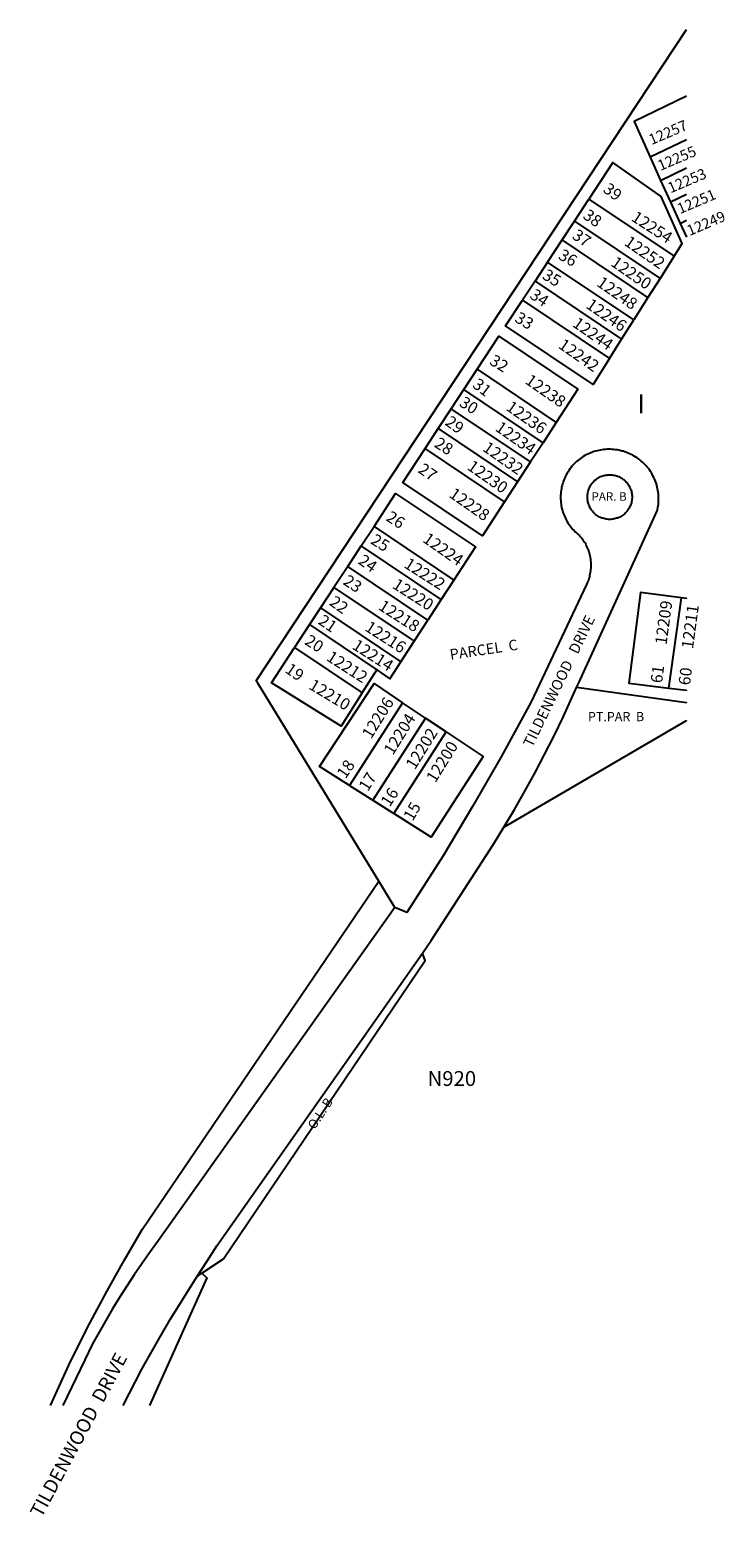
# Model space of a CAD drawing. Units: inches. Extents: x 1267633 to 1273799, y 505352 to 509453.
# Drawn here: x 1273153 to 1273799, y 505352 to 506730 of the extents above; entities that cross this region are included whole.
import ezdxf

# ---------------------------------------------------------------- set-up
doc = ezdxf.new("R2010")
doc.units = ezdxf.units.IN
doc.header["$MEASUREMENT"] = 0
for name, color, linetype, true_color in [('Addresses', 7, 'Continuous', 0x4f982f), ('Lot-Block-Parcel Text', 7, 'Continuous', 0xfb98a3), ('Parcel Boundaries', 7, 'Continuous', 0xfb98a3), ('Street Names', 7, 'Continuous', 0xfb98a3), ('Street ROW', 7, 'Continuous', 0xfb98a3)]:
    doc.layers.add(name, color=color, linetype=linetype, true_color=true_color)
doc.styles.add('Arial', font='txt')

msp = doc.modelspace()

# ---------------------------------------------------------------- linework, layer by layer
at = {"layer": 'Parcel Boundaries'}
for p, q in [((1273762.5, 506627.9), (1273728.8, 506611.6)), ((1273728.8, 506611.6), (1273738.5, 506590.2)), ((1273738.5, 506590.2), (1273762.4, 506601.8)), ((1273738.5, 506590.2), (1273747.6, 506570)), ((1273762.4, 506577.2), (1273747.6, 506570)), ((1273658.5, 506552.4), (1273671.9, 506572.8)), ((1273671.9, 506572.8), (1273751, 506519.7)), ((1273747.6, 506570), (1273756.5, 506550.3)), ((1273647, 506535.1), (1273658.5, 506552.4)), ((1273658.5, 506552.4), (1273737.9, 506499.1)), ((1273756.5, 506550.3), (1273762.4, 506553.2)), ((1273756.5, 506550.3), (1273762.4, 506537.4)), ((1273633.5, 506514.4), (1273647, 506535.1)), ((1273726.7, 506481.5), (1273647, 506535.1)), ((1273633.5, 506514.4), (1273621.9, 506496.6)), ((1273713.5, 506460.6), (1273633.5, 506514.4)), ((1273751, 506519.7), (1273737.9, 506499.1)), ((1273621.9, 506496.6), (1273610.3, 506479)), ((1273621.9, 506496.6), (1273702.1, 506442.7)), ((1273737.9, 506499.1), (1273726.7, 506481.5)), ((1273726.7, 506481.5), (1273713.5, 506460.6)), ((1273610.3, 506479), (1273690.9, 506424.8)), ((1273702.1, 506442.7), (1273713.5, 506460.6)), ((1273690.9, 506424.8), (1273702.1, 506442.7)), ((1273555.8, 506396), (1273568.1, 506414.8)), ((1273568.1, 506414.8), (1273641.5, 506365.5)), ((1273544.1, 506378.2), (1273555.8, 506396)), ((1273629.3, 506346.6), (1273555.8, 506396)), ((1273532, 506359.8), (1273544.1, 506378.2)), ((1273617.8, 506328.8), (1273544.1, 506378.2)), ((1273519.8, 506341.2), (1273532, 506359.8)), ((1273532, 506359.8), (1273605.7, 506310.3)), ((1273641.5, 506365.5), (1273629.3, 506346.6)), ((1273629.3, 506346.6), (1273617.8, 506328.8)), ((1273593.6, 506291.7), (1273519.8, 506341.2)), ((1273617.8, 506328.8), (1273605.7, 506310.3)), ((1273605.7, 506310.3), (1273593.6, 506291.7)), ((1273460.5, 506250.9), (1273472.4, 506269)), ((1273472.4, 506269), (1273546.6, 506219.2)), ((1273448, 506231.9), (1273460.5, 506250.9)), ((1273534.9, 506201), (1273460.5, 506250.9)), ((1273448, 506231.9), (1273435.2, 506212.4)), ((1273522.5, 506182), (1273448, 506231.9)), ((1273546.6, 506219.2), (1273534.9, 506201)), ((1273435.2, 506212.4), (1273422.7, 506193.3)), ((1273435.2, 506212.4), (1273509.7, 506162.4)), ((1273422.7, 506193.3), (1273412.5, 506177.8)), ((1273422.7, 506193.3), (1273497.4, 506143.2)), ((1273534.9, 506201), (1273522.5, 506182)), ((1273746.1, 506119), (1273757.8, 506202.6)), ((1273412.5, 506177.8), (1273398.6, 506156.7)), ((1273412.5, 506177.8), (1273475, 506135.8)), ((1273509.7, 506162.4), (1273522.5, 506182)), ((1273398.6, 506156.7), (1273461.5, 506114.4)), ((1273497.4, 506143.2), (1273509.7, 506162.4)), ((1273461.5, 506114.4), (1273475, 506135.8)), ((1273499, 506105.3), (1273449.6, 506028.5)), ((1273520.3, 506091.1), (1273499, 506105.3)), ((1273520.3, 506091.1), (1273471.2, 506014.8)), ((1273539.5, 506078.2), (1273520.3, 506091.1)), ((1273490.9, 506002.4), (1273539.5, 506078.2)), ((1273449.6, 506028.5), (1273471.2, 506014.8)), ((1273471.2, 506014.8), (1273490.9, 506002.4)), ((1273491.7, 505915.3), (1273476.9, 505939.7)), ((1273307.9, 505572.5), (1273312.6, 505575.7))]:
    msp.add_line(p, q, dxfattribs=at)
for points in [[(1273476.9, 505939.7), (1273443.7, 505993.8), (1273364.4, 506123.4), (1273363.1, 506125.6), (1273762.5, 506730.1)], [(1273762.5, 506668.4), (1273713.9, 506644.8), (1273728.8, 506611.6)], [(1273751, 506519.7), (1273758.5, 506531.7), (1273739, 506575.2), (1273694.1, 506606.7), (1273671.9, 506572.8)], [(1273690.9, 506424.8), (1273675.8, 506400.8), (1273594.6, 506455.2), (1273610.3, 506479)], [(1273568.1, 506414.8), (1273588.4, 506445.7), (1273661.6, 506396.5), (1273641.5, 506365.5)], [(1273593.6, 506291.7), (1273573.2, 506260.3), (1273499.3, 506309.9), (1273519.8, 506341.2)], [(1273472.4, 506269), (1273492.5, 506299.6), (1273566.5, 506249.9), (1273546.6, 506219.2)], [(1273757.8, 506202.6), (1273719.8, 506207.7), (1273709, 506123.6), (1273746.1, 506119)], [(1273762.4, 506202), (1273762.4, 506202), (1273757.8, 506202.6)], [(1273461.5, 506114.4), (1273442, 506083.6), (1273377.1, 506123.9), (1273398.6, 506156.7)], [(1273475, 506135.8), (1273487.2, 506127.6), (1273497.4, 506143.2)], [(1273449.6, 506028.5), (1273421.7, 506046.1), (1273472.6, 506123.1), (1273499, 506105.3)], [(1273762.4, 506105.3), (1273762.4, 506105.3), (1273660.4, 506119.5)], [(1273746.1, 506119), (1273762.4, 506116.9), (1273762.4, 506116.9)], [(1273592.9, 505989.7), (1273762.4, 506088.9), (1273762.4, 506088.9)], [(1273539.5, 506078.2), (1273573.6, 506055.3), (1273525.4, 505980.6), (1273490.9, 506002.4)], [(1273172, 505453), (1273190.5, 505493.9), (1273208.6, 505529.4), (1273224.4, 505558.7), (1273240.6, 505587.7), (1273257.2, 505616.4), (1273476.9, 505939.7)], [(1273312.6, 505575.7), (1273332.6, 505589.2), (1273519.8, 505866.2), (1273517.4, 505873)], [(1273312.6, 505575.7), (1273317.1, 505571.6), (1273263.9, 505452.9)]]:
    msp.add_lwpolyline(points, dxfattribs=at)
at = {"layer": 'Street ROW'}
for points in [[(1273660.4, 506119.5), (1273662.4, 506123.7), (1273735.3, 506283.3), (1273735.6, 506284.8), (1273735.9, 506286.4), (1273736.1, 506288), (1273736.4, 506289.6), (1273736.5, 506291.2), (1273736.6, 506292.8), (1273736.6, 506294.4), (1273736.6, 506296), (1273736.6, 506297.6), (1273736.4, 506299.2), (1273736.2, 506300.7), (1273736, 506302.3), (1273735.7, 506303.9), (1273735.4, 506305.5), (1273735, 506307), (1273734.5, 506308.6), (1273734, 506310.1), (1273733.4, 506311.6), (1273732.7, 506313.1), (1273732.1, 506314.5), (1273731.4, 506316), (1273730.6, 506317.4), (1273729.9, 506318.7), (1273729, 506320.1), (1273728.1, 506321.4), (1273727.1, 506322.7), (1273726.1, 506324), (1273725.1, 506325.2), (1273724, 506326.3), (1273722.9, 506327.5), (1273721.7, 506328.6), (1273720.5, 506329.7), (1273719.3, 506330.7), (1273718, 506331.7), (1273716.6, 506332.6), (1273715.4, 506333.4), (1273714, 506334.3), (1273712.6, 506335.1), (1273711.1, 506335.8), (1273709.7, 506336.5), (1273708.2, 506337.1), (1273706.7, 506337.7), (1273705.2, 506338.2), (1273703.7, 506338.7), (1273702.9, 506338.9), (1273701.4, 506339.3), (1273699.8, 506339.7), (1273698.3, 506340), (1273696.6, 506340.2), (1273695, 506340.4), (1273693.5, 506340.5), (1273691.9, 506340.6), (1273690.4, 506340.6), (1273688.8, 506340.6), (1273687.2, 506340.5), (1273685.6, 506340.3), (1273684.1, 506340.2), (1273682.6, 506339.9), (1273681.1, 506339.6), (1273679.5, 506339.3), (1273678, 506338.9), (1273676.5, 506338.4), (1273675.1, 506337.9), (1273673.6, 506337.4), (1273672.3, 506336.8), (1273670.8, 506336.1), (1273669.4, 506335.4), (1273668, 506334.7), (1273666.7, 506333.9), (1273665.4, 506333), (1273664.1, 506332.1), (1273662.9, 506331.2), (1273661.6, 506330.2), (1273660.5, 506329.2), (1273659.4, 506328.2), (1273658.3, 506327.1), (1273657.1, 506325.9), (1273656.1, 506324.8), (1273655.1, 506323.5), (1273654.2, 506322.3), (1273653.4, 506321), (1273652.5, 506319.7), (1273651.6, 506318.4), (1273650.9, 506317), (1273650.3, 506315.6), (1273649.5, 506314.2), (1273648.9, 506312.8), (1273648.4, 506311.3), (1273647.9, 506309.9), (1273647.4, 506308.4), (1273647, 506306.9), (1273646.6, 506305.4), (1273646.4, 506303.8), (1273646.1, 506302.3), (1273645.9, 506300.7), (1273645.7, 506299.2), (1273645.6, 506297.7), (1273645.6, 506296.1), (1273645.6, 506294.5), (1273645.7, 506293), (1273645.9, 506291.4), (1273646, 506289.9), (1273646.2, 506288.3), (1273646.6, 506286.8), (1273646.9, 506285.3), (1273647.4, 506283.8), (1273647.7, 506282.3), (1273648.3, 506280.8), (1273648.9, 506279.4), (1273649.5, 506277.9), (1273650.1, 506276.5), (1273650.7, 506275.2), (1273651.5, 506273.8), (1273652.4, 506272.4), (1273653.3, 506271.1), (1273654.1, 506269.8), (1273655, 506268.6), (1273656, 506267.4), (1273657, 506266.2), (1273658.1, 506265.1), (1273659.1, 506264), (1273660.4, 506262.9), (1273661.5, 506261.9), (1273663.1, 506260.6), (1273664.1, 506259.4), (1273665, 506258.3), (1273665.9, 506257.2), (1273666.7, 506256), (1273667.5, 506254.8), (1273668.3, 506253.6), (1273668.9, 506252.4), (1273669.5, 506251.1), (1273670.1, 506249.8), (1273670.8, 506248.5), (1273671.3, 506247.2), (1273671.7, 506245.8), (1273672.1, 506244.5), (1273672.5, 506243.1), (1273672.9, 506241.7), (1273673.1, 506240.3), (1273673.4, 506238.9), (1273673.5, 506237.5), (1273673.6, 506236.1), (1273673.7, 506234.6), (1273673.7, 506233.2), (1273673.7, 506231.8), (1273673.6, 506230.3), (1273673.5, 506228.9), (1273673.4, 506227.5), (1273673.1, 506226.1), (1273672.9, 506224.7), (1273672.6, 506223.3), (1273672.3, 506221.9), (1273671.7, 506220.6), (1273671.4, 506219.2), (1273670.9, 506217.9), (1273670.2, 506216.6), (1273669.8, 506215.2), (1273618.4, 506106.2), (1273590.4, 506055.2), (1273563.9, 506009), (1273536.6, 505963.3), (1273503, 505910.6), (1273491.7, 505915.3)], [(1273592.9, 505989.7), (1273602.9, 506006.3), (1273612.4, 506023.2), (1273621.7, 506040.1), (1273630.8, 506057.2), (1273639.5, 506074.5), (1273647.9, 506092), (1273660.4, 506119.5)], [(1273517.4, 505873), (1273525.5, 505884.7), (1273583.2, 505974), (1273592.9, 505989.7)], [(1273491.7, 505915.3), (1273271.4, 505604.8), (1273264, 505594.8), (1273256.8, 505584.6), (1273249.7, 505574.3), (1273242.9, 505563.9), (1273236.1, 505553.4), (1273229.6, 505542.8), (1273223.4, 505532), (1273217.2, 505521.1), (1273211.2, 505510.2), (1273203.8, 505495.4), (1273183.5, 505453)], [(1273307.9, 505572.5), (1273317.1, 505586.8), (1273326.6, 505601.1), (1273517.4, 505873)], [(1273239.4, 505452.9), (1273256.9, 505486.6), (1273271.4, 505512.4), (1273283.1, 505532.7), (1273295.4, 505552.7), (1273307.9, 505572.5)]]:
    msp.add_lwpolyline(points, dxfattribs=at)
msp.add_lwpolyline([(1273691.2, 506275.5), (1273690.1, 506275.5), (1273689, 506275.6), (1273688, 506275.7), (1273686.9, 506275.9), (1273685.9, 506276.2), (1273684.7, 506276.5), (1273683.8, 506276.8), (1273682.7, 506277.2), (1273681.7, 506277.7), (1273680.9, 506278.3), (1273679.9, 506278.8), (1273679, 506279.4), (1273678.1, 506280.1), (1273677.4, 506280.8), (1273676.5, 506281.5), (1273675.8, 506282.3), (1273675.1, 506283.2), (1273674.4, 506284), (1273673.7, 506284.9), (1273673.2, 506285.8), (1273672.8, 506286.8), (1273672.3, 506287.8), (1273671.9, 506288.8), (1273671.5, 506289.8), (1273671.1, 506290.8), (1273670.9, 506291.9), (1273670.8, 506293), (1273670.5, 506294.1), (1273670.5, 506295.2), (1273670.5, 506296.2), (1273670.5, 506297.3), (1273670.5, 506298.4), (1273670.8, 506299.5), (1273670.9, 506300.6), (1273671.1, 506301.6), (1273671.5, 506302.7), (1273671.9, 506303.7), (1273672.3, 506304.7), (1273672.8, 506305.7), (1273673.2, 506306.6), (1273673.7, 506307.6), (1273674.4, 506308.4), (1273675.1, 506309.3), (1273675.8, 506310.1), (1273676.5, 506310.9), (1273677.4, 506311.7), (1273678.1, 506312.4), (1273679, 506313), (1273679.9, 506313.7), (1273680.9, 506314.2), (1273681.7, 506314.8), (1273682.7, 506315.2), (1273683.8, 506315.6), (1273684.7, 506316), (1273685.9, 506316.3), (1273686.9, 506316.6), (1273688, 506316.7), (1273689, 506316.9), (1273690.1, 506317), (1273691.2, 506317), (1273692.2, 506317), (1273693.4, 506316.9), (1273694.5, 506316.7), (1273695.5, 506316.6), (1273696.6, 506316.3), (1273697.6, 506316), (1273698.6, 506315.6), (1273699.6, 506315.2), (1273700.6, 506314.8), (1273701.6, 506314.2), (1273702.5, 506313.7), (1273703.4, 506313), (1273704.2, 506312.4), (1273705.1, 506311.7), (1273705.9, 506310.9), (1273706.6, 506310.1), (1273707.4, 506309.3), (1273708, 506308.4), (1273708.6, 506307.6), (1273709.3, 506306.6), (1273709.7, 506305.7), (1273710.2, 506304.7), (1273710.6, 506303.7), (1273711, 506302.7), (1273711.3, 506301.6), (1273711.5, 506300.6), (1273711.7, 506299.5), (1273711.9, 506298.4), (1273712, 506297.3), (1273712, 506296.2), (1273712, 506295.2), (1273711.9, 506294.1), (1273711.7, 506293), (1273711.5, 506291.9), (1273711.3, 506290.8), (1273711, 506289.8), (1273710.6, 506288.8), (1273710.2, 506287.8), (1273709.7, 506286.8), (1273709.3, 506285.8), (1273708.6, 506284.9), (1273708, 506284), (1273707.4, 506283.2), (1273706.6, 506282.3), (1273705.9, 506281.5), (1273705.1, 506280.8), (1273704.2, 506280.1), (1273703.4, 506279.4), (1273702.5, 506278.8), (1273701.6, 506278.3), (1273700.6, 506277.7), (1273699.6, 506277.2), (1273698.6, 506276.8), (1273697.6, 506276.5), (1273696.6, 506276.2), (1273695.5, 506275.9), (1273694.5, 506275.7), (1273693.4, 506275.6), (1273692.2, 506275.5)], close=True, dxfattribs=at)

# ---------------------------------------------------------------- texts
at = {"layer": 'Addresses', "color": 18, "true_color": 0x000000, "style": 'Arial'}
for s, height, rotation, p in [('12257', 9.86, 23.0703, (1273730, 506622.9)), ('12255', 9.86, 23.0703, (1273738.3, 506598.9)), ('12253', 9.86, 23.0703, (1273747.7, 506578.1)), ('12251', 9.86, 23.0703, (1273756.5, 506558.8)), ('12254', 10.85, -32.885, (1273710.4, 506553.4)), ('12249', 9.86, 23.0703, (1273765.4, 506538.5)), ('12252', 10.85, -34.6842, (1273703.9, 506530.7)), ('12250', 10.85, -34.6842, (1273691.4, 506511.6)), ('12248', 10.85, -34.6842, (1273678.3, 506492.9)), ('12246', 10.85, -34.6842, (1273668.3, 506472.5)), ('12244', 10.85, -34.6842, (1273655.8, 506455.2)), ('12242', 10.85, -34.6842, (1273642.7, 506435.2)), ('12238', 10.85, -34.943, (1273611.9, 506402.3)), ('12236', 10.85, -34.943, (1273594.1, 506377.6)), ('12234', 10.85, -34.943, (1273584.1, 506358.5)), ('12232', 10.85, -34.943, (1273572.4, 506339.8)), ('12230', 10.85, -34.943, (1273558.1, 506322.5)), ('12228', 10.85, -34.943, (1273541.2, 506296.9)), ('12224', 10.85, -34.943, (1273516.8, 506255.2)), ('12222', 10.85, -32.6118, (1273499.4, 506231.5)), ('12220', 10.85, -32.6118, (1273488.6, 506212.4)), ('12218', 10.85, -32.6118, (1273475.6, 506192.5)), ('12209', 10.85, 82.1979, (1273743.9, 506158.6)), ('12211', 10.85, 82.1979, (1273768.5, 506154.9)), ('12216', 10.85, -32.6118, (1273463, 506172.9)), ('12214', 10.85, -32.6118, (1273451.3, 506156)), ('12212', 10.85, -32.6118, (1273427.4, 506145.2)), ('12210', 10.85, -31.0525, (1273411, 506118.8)), ('12206', 10.85, 58.1597, (1273469.7, 506071)), ('12204', 10.85, 58.1597, (1273489.9, 506056)), ('12202', 10.85, 58.1597, (1273510.3, 506042.5)), ('12200', 10.85, 58.1597, (1273529.3, 506030.3))]:
    msp.add_text(s, height=height, rotation=rotation, dxfattribs=at).set_placement(p)
at = {"layer": 'Lot-Block-Parcel Text', "color": 14, "true_color": 0xa80000, "style": 'Arial'}
for s, height, rotation, p in [('39', 10.85, -36.7126, (1273684.2, 506580.2)), ('38', 10.85, -35.3398, (1273665.5, 506555.6)), ('37', 10.85, -34.0148, (1273655.5, 506536.8)), ('36', 10.85, -29.9311, (1273642.7, 506517.8)), ('35', 10.85, -31.1167, (1273627.8, 506499.4)), ('34', 10.85, -34.2342, (1273616.2, 506481.5)), ('33', 10.85, -31.0889, (1273602.2, 506459.6)), ('32', 10.85, -31.3213, (1273578.8, 506420)), ('31', 10.85, -37.556, (1273563, 506398.8)), ('30', 10.85, -32.9172, (1273550.7, 506381.4)), ('29', 10.85, -36.1553, (1273537.5, 506363.9)), ('28', 10.85, -32.4856, (1273527.5, 506343.4)), ('27', 10.85, -34.683, (1273512.5, 506319.7)), ('26', 10.85, -32.3741, (1273482.7, 506275)), ('25', 10.85, -31.9453, (1273468.4, 506253.6)), ('24', 10.85, -34.8936, (1273456.9, 506235)), ('23', 10.85, -33.6215, (1273442.8, 506215.9)), ('22', 10.85, -35.3024, (1273430.1, 506196.7)), ('21', 10.85, -34.1503, (1273419.7, 506179.1)), ('20', 10.85, -32.4667, (1273407.2, 506160.2)), ('PARCEL  C', 9.86, 8.5149, (1273543.5, 506145.1)), ('19', 10.85, -34.8013, (1273389, 506134.1)), ('61', 10.85, 82.829, (1273739.8, 506123)), ('60', 10.85, 83.0036, (1273765.7, 506121.1)), ('18', 10.85, 55.6216, (1273445.9, 506034)), ('17', 10.85, 57.8816, (1273466.6, 506022.3)), ('16', 10.85, 57.6161, (1273487, 506008)), ('15', 10.85, 60.1827, (1273508.3, 505994.7)), ('O.L. B', 8.52, 56.6552, (1273417.3, 505708.6))]:
    msp.add_text(s, height=height, rotation=rotation, dxfattribs=at).set_placement(p)
for s, height, p in [('I', 17.8, (1273716.9, 506373.9)), ('PAR. B', 7.89, (1273674.3, 506292.8)), ('PT.PAR  B', 8.52, (1273671, 506088.2)), ('N920', 13.81, (1273522.2, 505749.6))]:
    msp.add_text(s, height=height, dxfattribs=at).set_placement(p)
at = {"layer": 'Street Names', "color": 18, "true_color": 0x000000, "style": 'Arial'}
for s, height, rotation, p in [('TILDENWOOD   DRIVE', 9.861, 64.0105, (1273619.3, 506063.2)), ('TILDENWOOD  DRIVE', 12.78, 61.8076, (1273163.8, 505348.1))]:
    msp.add_text(s, height=height, rotation=rotation, dxfattribs=at).set_placement(p)

doc.saveas('drawing.dxf')
